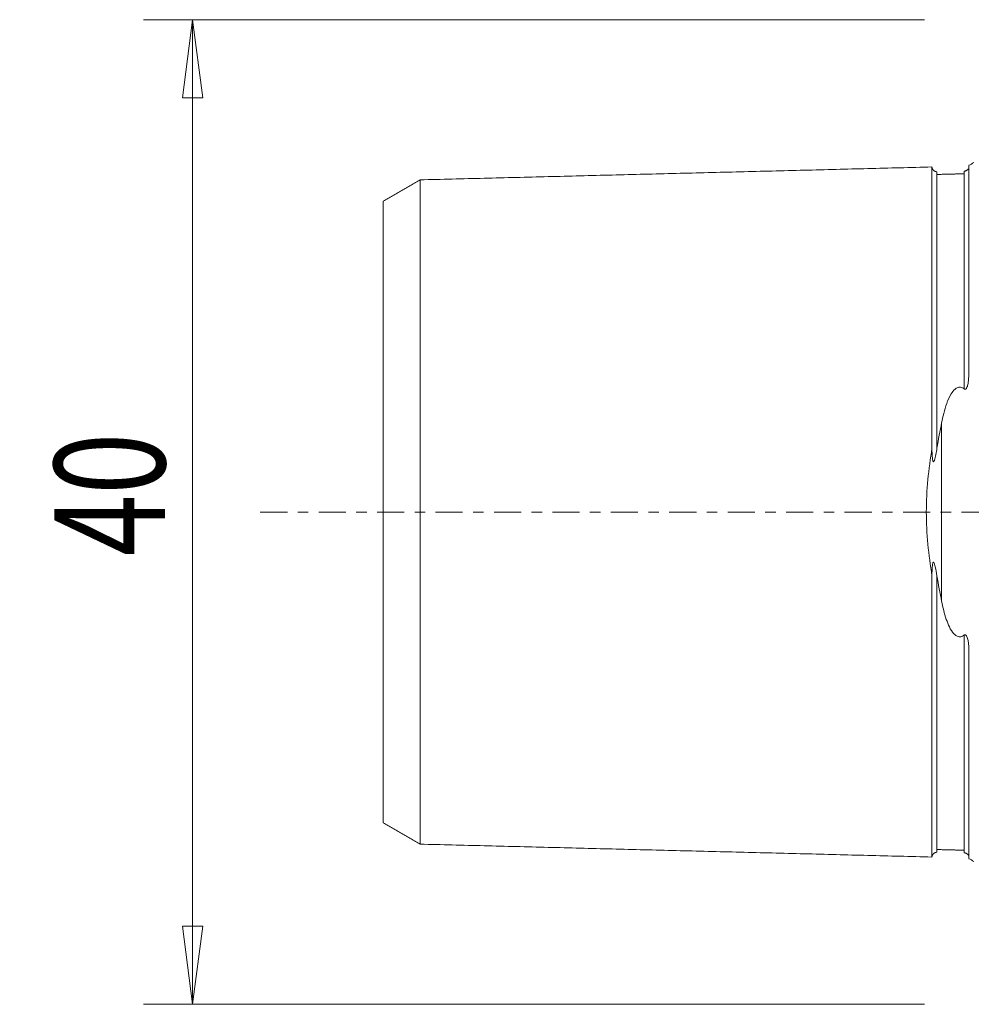
# Model space of a CAD drawing. Units: millimetres. Extents: x -39 to 169, y -56 to 33.
# Drawn here: x -39 to 0, y -20 to 20 of the extents above; entities that cross this region are included whole.
import ezdxf

# ---------------------------------------------------------------- set-up
doc = ezdxf.new("R2010")
doc.units = ezdxf.units.MM
doc.linetypes.add('CENTER', pattern=[47.5, 22, -8.5, 8.5, -8.5])
doc.layers.get('0').update_dxf_attribs({"linetype": 'CONTINUOUS'})
for name, color, linetype in [('SK1', 4, 'CONTINUOUS'), ('SK2', 7, 'CONTINUOUS'), ('SK4', 2, 'CENTER')]:
    doc.layers.add(name, color=color, linetype=linetype)
doc.styles.add('iso_b_vert', font='simplex.shx')
doc.dimstyles.get("Standard").update_dxf_attribs({"dimtxt": 0.18, "dimasz": 0.18, "dimexe": 0.18, "dimexo": 0.0625, "dimgap": 0.09, "dimtad": 1, "dimzin": 0, "dimdsep": 52, "dimtxsty": 'Standard', "dimcen": 0.09, "dimadec": 0, "dimazin": 0, "dimtfac": 1, "dimtdec": 4, "dimtofl": 0, "dimtmove": 0, "dimatfit": 3, "dimfxl": 1, "dimtolj": 1, "dimtzin": 0, "dimarcsym": 0})

# ---------------------------------------------------------------- blocks, each defined once
blk = doc.blocks.new('DimnDraft3D3')
at = {"layer": 'SK2', "lineweight": 13}
for p, q in [((-2, 20), (-33.75, 20)), ((-31.75, 20), (-32.167997, 16.824998)), ((-31.75, -20), (-31.75, 20)), ((-31.75, 20), (-31.332003, 16.825002)), ((-31.332003, 16.825002), (-32.167997, 16.824998)), ((-32.167997, -16.825002), (-31.332003, -16.824998)), ((-31.75, -20), (-32.167997, -16.825002)), ((-31.75, -20), (-31.332003, -16.824998)), ((-2, -20), (-33.75, -20))]:
    blk.add_line(p, q, dxfattribs=at)
at = {"layer": 'SK2', "lineweight": 18, "insert": (-32.875, -1.8), "char_height": 4.5, "attachment_point": 7, "rotation": 90, "line_spacing_factor": 1.084337, "style": 'iso_b_vert'}
blk.add_mtext('\\W0.7361;40', dxfattribs=at)
blk = doc.blocks.new('_CLOSED')
at = {"lineweight": -2}
for p, q in [((-1, 0.166667), (0, 0)), ((-1, 0.166667), (-1, -0.166667)), ((0, 0), (-1, -0.166667)), ((0, 0), (-1, 0))]:
    blk.add_line(p, q, dxfattribs=at)

msp = doc.modelspace()

# ---------------------------------------------------------------- linework, layer by layer
at = {"layer": 'SK1', "lineweight": 18}
for p, q in [((-0.2, 14.083), (-0.2, 5.703)), ((-1.307, 3.628), (-1.307, -3.628)), ((-0.2, -5.703), (-0.2, -14.083))]:
    msp.add_line(p, q, dxfattribs=at)
at = {"layer": 'SK1', "lineweight": 18, "extrusion": (0, 0, -1)}
for centre, start, end in [((0.6, 15), 233.1301, 246.4218), ((0.6, -15), 113.5782, 126.8699)]:
    msp.add_arc(centre, 1, start, end, dxfattribs=at)
at = {"layer": 'SK1', "lineweight": 18}
for points, degree in [([(-1.7, 14.016), (-12.1, 13.755), (-22.5, 13.493)], 2), ([(-0.395, 13.74), (-0.945, 13.727), (-1.495, 13.713)], 2), ([(-22.5, 13.497), (-23.25, 13.064), (-24, 12.631)], 2), ([(-1.495, 2.595), (-1.437, 2.947), (-1.373, 3.291), (-1.307, 3.628)], 3), ([(-1.307, -3.628), (-1.373, -3.291), (-1.437, -2.947), (-1.495, -2.595)], 3), ([(-24, -12.631), (-23.25, -13.064), (-22.5, -13.497)], 2), ([(-22.5, -13.493), (-12.1, -13.755), (-1.7, -14.016)], 2), ([(-1.495, -13.713), (-0.945, -13.727), (-0.395, -13.74)], 2)]:
    msp.add_open_spline(points, degree=degree, dxfattribs=at)
for points, knots in [([(-1.495, 13.825), (-1.521, 13.825), (-1.559, 13.831), (-1.606, 13.854), (-1.639, 13.879), (-1.666, 13.91), (-1.691, 13.957), (-1.699, 13.994), (-1.7, 14.02)], [0, 0, 0, 0, 0.239458, 0.368362, 0.500001, 0.63164, 0.760544, 1, 1, 1, 1]), ([(-1.7, 2.584), (-1.7, 2.621), (-1.7, 2.713), (-1.7, 2.857), (-1.7, 3.018), (-1.7, 3.178), (-1.7, 3.336), (-1.7, 3.494), (-1.7, 3.65), (-1.7, 3.806), (-1.7, 3.96), (-1.7, 4.114), (-1.7, 4.266), (-1.7, 4.418), (-1.7, 4.568), (-1.7, 4.717), (-1.7, 4.865), (-1.7, 5.012), (-1.7, 5.158), (-1.7, 5.303), (-1.7, 5.447), (-1.7, 5.59), (-1.7, 5.779), (-1.7, 6.013), (-1.7, 6.289), (-1.7, 6.56), (-1.7, 6.783), (-1.7, 6.959), (-1.7, 7.09), (-1.7, 7.22), (-1.7, 7.392), (-1.7, 7.604), (-1.7, 7.812), (-1.7, 7.977), (-1.7, 8.099), (-1.7, 8.22), (-1.7, 8.34), (-1.7, 8.459), (-1.7, 8.617), (-1.7, 8.772), (-1.7, 8.924), (-1.7, 9.076), (-1.7, 9.262), (-1.7, 9.445), (-1.7, 9.588), (-1.7, 9.731), (-1.7, 9.871), (-1.7, 9.991), (-1.7, 10.06), (-1.7, 10.128), (-1.7, 10.212), (-1.7, 10.345), (-1.7, 10.476), (-1.7, 10.605), (-1.7, 10.7), (-1.7, 10.794), (-1.7, 10.887), (-1.7, 10.979), (-1.7, 11.069), (-1.7, 11.159), (-1.7, 11.247), (-1.7, 11.334), (-1.7, 11.448), (-1.7, 11.56), (-1.7, 11.67), (-1.7, 11.751), (-1.7, 11.817), (-1.7, 11.869), (-1.7, 11.922), (-1.7, 11.986), (-1.7, 12.062), (-1.7, 12.136), (-1.7, 12.21), (-1.7, 12.282), (-1.7, 12.376), (-1.7, 12.491), (-1.7, 12.602), (-1.7, 12.687), (-1.7, 12.771), (-1.7, 12.853), (-1.7, 12.931), (-1.7, 12.989), (-1.7, 13.045), (-1.7, 13.099), (-1.7, 13.153), (-1.7, 13.205), (-1.7, 13.255), (-1.7, 13.32), (-1.7, 13.383), (-1.7, 13.442), (-1.7, 13.485), (-1.7, 13.527), (-1.7, 13.567), (-1.7, 13.605), (-1.7, 13.655), (-1.7, 13.701), (-1.7, 13.743), (-1.7, 13.774), (-1.7, 13.803), (-1.7, 13.839), (-1.7, 13.872), (-1.7, 13.901), (-1.7, 13.921), (-1.7, 13.94), (-1.7, 13.956), (-1.7, 13.971), (-1.7, 13.984), (-1.7, 13.995), (-1.7, 14.004), (-1.7, 14.011), (-1.7, 14.016), (-1.7, 14.019), (-1.7, 14.02), (-1.7, 14.019), (-1.7, 14.017), (-1.7, 14.016)], [0, 0, 0, 0, 0.005356, 0.013127, 0.020899, 0.028671, 0.036442, 0.044214, 0.051986, 0.059757, 0.067529, 0.075301, 0.083072, 0.090844, 0.098616, 0.106387, 0.114159, 0.12193, 0.129702, 0.137474, 0.145245, 0.153017, 0.160789, 0.176332, 0.191875, 0.207419, 0.222962, 0.230734, 0.238505, 0.246277, 0.254049, 0.269592, 0.285135, 0.292907, 0.300679, 0.30845, 0.316222, 0.323994, 0.331765, 0.347309, 0.35508, 0.362852, 0.378395, 0.393939, 0.40171, 0.409482, 0.425025, 0.432797, 0.436683, 0.440569, 0.44834, 0.456112, 0.471655, 0.479427, 0.487198, 0.49497, 0.502742, 0.510513, 0.518285, 0.526057, 0.533828, 0.5416, 0.549372, 0.564915, 0.572687, 0.580458, 0.58823, 0.592116, 0.596002, 0.603773, 0.611545, 0.619317, 0.627088, 0.63486, 0.642632, 0.658175, 0.673718, 0.68149, 0.689262, 0.704805, 0.712577, 0.720348, 0.72812, 0.735892, 0.743663, 0.751435, 0.759207, 0.766978, 0.782522, 0.790293, 0.798065, 0.805837, 0.813608, 0.82138, 0.829152, 0.844695, 0.852467, 0.860238, 0.86801, 0.875781, 0.891325, 0.899096, 0.906868, 0.91464, 0.922411, 0.930183, 0.937955, 0.945726, 0.953498, 0.96127, 0.969041, 0.976813, 0.984585, 0.992356, 1, 1, 1, 1]), ([(-1.495, 2.595), (-1.495, 2.606), (-1.495, 2.671), (-1.495, 2.789), (-1.495, 2.947), (-1.495, 3.103), (-1.495, 3.259), (-1.495, 3.414), (-1.495, 3.568), (-1.495, 3.721), (-1.495, 3.873), (-1.495, 4.024), (-1.495, 4.175), (-1.495, 4.324), (-1.495, 4.472), (-1.495, 4.619), (-1.495, 4.765), (-1.495, 4.91), (-1.495, 5.054), (-1.495, 5.197), (-1.495, 5.339), (-1.495, 5.48), (-1.495, 5.667), (-1.495, 5.898), (-1.495, 6.171), (-1.495, 6.439), (-1.495, 6.659), (-1.495, 6.834), (-1.495, 6.963), (-1.495, 7.092), (-1.495, 7.262), (-1.495, 7.471), (-1.495, 7.677), (-1.495, 7.84), (-1.495, 7.961), (-1.495, 8.081), (-1.495, 8.2), (-1.495, 8.318), (-1.495, 8.474), (-1.495, 8.627), (-1.495, 8.778), (-1.495, 8.928), (-1.495, 9.113), (-1.495, 9.294), (-1.495, 9.436), (-1.495, 9.577), (-1.495, 9.716), (-1.495, 9.835), (-1.495, 9.903), (-1.495, 9.97), (-1.495, 10.054), (-1.495, 10.186), (-1.495, 10.315), (-1.495, 10.443), (-1.495, 10.537), (-1.495, 10.63), (-1.495, 10.722), (-1.495, 10.813), (-1.495, 10.903), (-1.495, 10.992), (-1.495, 11.079), (-1.495, 11.165), (-1.495, 11.279), (-1.495, 11.389), (-1.495, 11.498), (-1.495, 11.578), (-1.495, 11.644), (-1.495, 11.696), (-1.495, 11.748), (-1.495, 11.811), (-1.495, 11.887), (-1.495, 11.961), (-1.495, 12.033), (-1.495, 12.105), (-1.495, 12.198), (-1.495, 12.312), (-1.495, 12.421), (-1.495, 12.506), (-1.495, 12.589), (-1.495, 12.67), (-1.495, 12.748), (-1.495, 12.805), (-1.495, 12.86), (-1.495, 12.914), (-1.495, 12.967), (-1.495, 13.018), (-1.495, 13.068), (-1.495, 13.133), (-1.495, 13.195), (-1.495, 13.254), (-1.495, 13.296), (-1.495, 13.337), (-1.495, 13.377), (-1.495, 13.415), (-1.495, 13.464), (-1.495, 13.509), (-1.495, 13.552), (-1.495, 13.582), (-1.495, 13.61), (-1.495, 13.646), (-1.495, 13.679), (-1.495, 13.708), (-1.495, 13.728), (-1.495, 13.746), (-1.495, 13.762), (-1.495, 13.777), (-1.495, 13.79), (-1.495, 13.801), (-1.495, 13.809), (-1.495, 13.816), (-1.495, 13.822), (-1.495, 13.825), (-1.495, 13.825), (-1.495, 13.825), (-1.495, 13.825)], [0, 0, 0, 0, 0.001765, 0.009687, 0.017609, 0.02553, 0.033452, 0.041374, 0.049295, 0.057217, 0.065138, 0.07306, 0.080982, 0.088903, 0.096825, 0.104747, 0.112668, 0.12059, 0.128511, 0.136433, 0.144355, 0.152276, 0.160198, 0.176041, 0.191884, 0.207728, 0.223571, 0.231492, 0.239414, 0.247336, 0.255257, 0.271101, 0.286944, 0.294865, 0.302787, 0.310709, 0.31863, 0.326552, 0.334474, 0.350317, 0.358238, 0.36616, 0.382003, 0.397847, 0.405768, 0.41369, 0.429533, 0.437455, 0.441415, 0.445376, 0.453298, 0.46122, 0.477063, 0.484984, 0.492906, 0.500828, 0.508749, 0.516671, 0.524593, 0.532514, 0.540436, 0.548357, 0.556279, 0.572122, 0.580044, 0.587966, 0.595887, 0.599848, 0.603809, 0.61173, 0.619652, 0.627574, 0.635495, 0.643417, 0.651338, 0.667182, 0.683025, 0.690947, 0.698868, 0.714711, 0.722633, 0.730555, 0.738476, 0.746398, 0.75432, 0.762241, 0.770163, 0.778084, 0.793928, 0.801849, 0.809771, 0.817693, 0.825614, 0.833536, 0.841457, 0.857301, 0.865222, 0.873144, 0.881066, 0.888987, 0.90483, 0.912752, 0.920674, 0.928595, 0.936517, 0.944439, 0.95236, 0.960282, 0.968203, 0.976125, 0.984047, 0.991968, 0.99989, 1, 1, 1, 1]), ([(-0.395, 13.845), (-0.39, 13.845), (-0.384, 13.845), (-0.371, 13.847), (-0.363, 13.848), (-0.351, 13.851), (-0.346, 13.853), (-0.336, 13.856), (-0.331, 13.857), (-0.32, 13.862), (-0.313, 13.864), (-0.297, 13.872), (-0.288, 13.877), (-0.256, 13.899), (-0.244, 13.912), (-0.229, 13.93), (-0.225, 13.936), (-0.222, 13.941)], [0, 0, 0, 0, 0.054279, 0.054279, 0.109669, 0.109669, 0.14758, 0.14758, 0.185286, 0.185286, 0.247116, 0.247116, 0.369424, 0.369424, 0.802519, 0.802519, 1, 1, 1, 1]), ([(-0.395, 5.001), (-0.395, 5.024), (-0.395, 5.094), (-0.395, 5.212), (-0.395, 5.355), (-0.395, 5.496), (-0.395, 5.683), (-0.395, 5.914), (-0.395, 6.187), (-0.395, 6.456), (-0.395, 6.677), (-0.395, 6.851), (-0.395, 6.981), (-0.395, 7.11), (-0.395, 7.28), (-0.395, 7.49), (-0.395, 7.697), (-0.395, 7.86), (-0.395, 7.981), (-0.395, 8.101), (-0.395, 8.22), (-0.395, 8.338), (-0.395, 8.494), (-0.395, 8.648), (-0.395, 8.799), (-0.395, 8.949), (-0.395, 9.134), (-0.395, 9.315), (-0.395, 9.458), (-0.395, 9.599), (-0.395, 9.738), (-0.395, 9.857), (-0.395, 9.925), (-0.395, 9.993), (-0.395, 10.076), (-0.395, 10.208), (-0.395, 10.338), (-0.395, 10.466), (-0.395, 10.56), (-0.395, 10.654), (-0.395, 10.746), (-0.395, 10.837), (-0.395, 10.927), (-0.395, 11.015), (-0.395, 11.103), (-0.395, 11.189), (-0.395, 11.303), (-0.395, 11.414), (-0.395, 11.522), (-0.395, 11.603), (-0.395, 11.668), (-0.395, 11.721), (-0.395, 11.772), (-0.395, 11.836), (-0.395, 11.911), (-0.395, 11.985), (-0.395, 12.058), (-0.395, 12.13), (-0.395, 12.224), (-0.395, 12.337), (-0.395, 12.447), (-0.395, 12.532), (-0.395, 12.615), (-0.395, 12.696), (-0.395, 12.774), (-0.395, 12.831), (-0.395, 12.886), (-0.395, 12.941), (-0.395, 12.993), (-0.395, 13.045), (-0.395, 13.095), (-0.395, 13.16), (-0.395, 13.221), (-0.395, 13.28), (-0.395, 13.323), (-0.395, 13.364), (-0.395, 13.404), (-0.395, 13.442), (-0.395, 13.491), (-0.395, 13.537), (-0.395, 13.579), (-0.395, 13.609), (-0.395, 13.638), (-0.395, 13.674), (-0.395, 13.706), (-0.395, 13.735), (-0.395, 13.755), (-0.395, 13.773), (-0.395, 13.79), (-0.395, 13.804), (-0.395, 13.817), (-0.395, 13.828), (-0.395, 13.837), (-0.395, 13.842), (-0.395, 13.844), (-0.395, 13.845)], [0, 0, 0, 0, 0.004378, 0.013671, 0.022964, 0.032257, 0.04155, 0.060136, 0.078722, 0.097307, 0.115893, 0.125186, 0.134479, 0.143772, 0.153065, 0.171651, 0.190236, 0.199529, 0.208822, 0.218115, 0.227408, 0.236701, 0.245994, 0.26458, 0.273873, 0.283166, 0.301751, 0.320337, 0.32963, 0.338923, 0.357509, 0.366802, 0.371448, 0.376095, 0.385387, 0.39468, 0.413266, 0.422559, 0.431852, 0.441145, 0.450438, 0.459731, 0.469024, 0.478317, 0.487609, 0.496902, 0.506195, 0.524781, 0.534074, 0.543367, 0.55266, 0.557306, 0.561953, 0.571246, 0.580539, 0.589831, 0.599124, 0.608417, 0.61771, 0.636296, 0.654882, 0.664175, 0.673468, 0.692053, 0.701346, 0.710639, 0.719932, 0.729225, 0.738518, 0.747811, 0.757104, 0.766397, 0.784982, 0.794275, 0.803568, 0.812861, 0.822154, 0.831447, 0.84074, 0.859326, 0.868619, 0.877912, 0.887204, 0.896497, 0.915083, 0.924376, 0.933669, 0.942962, 0.952255, 0.961548, 0.970841, 0.980133, 0.989426, 0.998719, 1, 1, 1, 1]), ([(-22.5, -13.496), (-22.5, -13.496), (-22.5, -13.497), (-22.5, -13.498), (-22.5, -13.497), (-22.5, -13.494), (-22.5, -13.489), (-22.5, -13.482), (-22.5, -13.473), (-22.5, -13.463), (-22.5, -13.45), (-22.5, -13.431), (-22.5, -13.403), (-22.5, -13.362), (-22.5, -13.322), (-22.5, -13.287), (-22.5, -13.259), (-22.5, -13.23), (-22.5, -13.188), (-22.5, -13.143), (-22.5, -13.095), (-22.5, -13.058), (-22.5, -13.019), (-22.5, -12.979), (-22.5, -12.937), (-22.5, -12.879), (-22.5, -12.818), (-22.5, -12.755), (-22.5, -12.706), (-22.5, -12.655), (-22.5, -12.603), (-22.5, -12.55), (-22.5, -12.495), (-22.5, -12.439), (-22.5, -12.363), (-22.5, -12.284), (-22.5, -12.202), (-22.5, -12.118), (-22.5, -12.011), (-22.5, -11.899), (-22.5, -11.807), (-22.5, -11.736), (-22.5, -11.665), (-22.5, -11.592), (-22.5, -11.518), (-22.5, -11.455), (-22.5, -11.404), (-22.5, -11.353), (-22.5, -11.288), (-22.5, -11.21), (-22.5, -11.103), (-22.5, -10.994), (-22.5, -10.882), (-22.5, -10.797), (-22.5, -10.711), (-22.5, -10.624), (-22.5, -10.536), (-22.5, -10.446), (-22.5, -10.355), (-22.5, -10.264), (-22.5, -10.171), (-22.5, -10.045), (-22.5, -9.918), (-22.5, -9.788), (-22.5, -9.706), (-22.5, -9.639), (-22.5, -9.573), (-22.5, -9.455), (-22.5, -9.319), (-22.5, -9.18), (-22.5, -9.04), (-22.5, -8.862), (-22.5, -8.681), (-22.5, -8.533), (-22.5, -8.384), (-22.5, -8.234), (-22.5, -8.08), (-22.5, -7.965), (-22.5, -7.848), (-22.5, -7.73), (-22.5, -7.611), (-22.5, -7.451), (-22.5, -7.248), (-22.5, -7.043), (-22.5, -6.876), (-22.5, -6.75), (-22.5, -6.622), (-22.5, -6.451), (-22.5, -6.236), (-22.5, -5.972), (-22.5, -5.705), (-22.5, -5.479), (-22.5, -5.296), (-22.5, -5.158), (-22.5, -5.019), (-22.5, -4.879), (-22.5, -4.739), (-22.5, -4.597), (-22.5, -4.454), (-22.5, -4.31), (-22.5, -4.166), (-22.5, -4.02), (-22.5, -3.874), (-22.5, -3.727), (-22.5, -3.579), (-22.5, -3.43), (-22.5, -3.28), (-22.5, -3.13), (-22.5, -2.978), (-22.5, -2.826), (-22.5, -2.673), (-22.5, -2.52), (-22.5, -2.392), (-22.5, -2.288), (-22.5, -2.185), (-22.5, -2.082), (-22.5, -1.977), (-22.5, -1.899), (-22.5, -1.821), (-22.5, -1.743), (-22.5, -1.664), (-22.5, -1.586), (-22.5, -1.507), (-22.5, -1.401), (-22.5, -1.297), (-22.5, -1.191), (-22.5, -1.112), (-22.5, -1.033), (-22.5, -0.954), (-22.5, -0.874), (-22.5, -0.795), (-22.5, -0.716), (-22.5, -0.636), (-22.5, -0.557), (-22.5, -0.477), (-22.5, -0.398), (-22.5, -0.318), (-22.5, -0.239), (-22.5, -0.159), (-22.5, -0.08), (-22.5, 0), (-22.5, 0.08), (-22.5, 0.159), (-22.5, 0.239), (-22.5, 0.318), (-22.5, 0.398), (-22.5, 0.477), (-22.5, 0.557), (-22.5, 0.636), (-22.5, 0.716), (-22.5, 0.795), (-22.5, 0.874), (-22.5, 0.954), (-22.5, 1.033), (-22.5, 1.112), (-22.5, 1.191), (-22.5, 1.297), (-22.5, 1.401), (-22.5, 1.507), (-22.5, 1.586), (-22.5, 1.664), (-22.5, 1.743), (-22.5, 1.821), (-22.5, 1.899), (-22.5, 1.977), (-22.5, 2.082), (-22.5, 2.185), (-22.5, 2.288), (-22.5, 2.392), (-22.5, 2.52), (-22.5, 2.673), (-22.5, 2.826), (-22.5, 2.978), (-22.5, 3.13), (-22.5, 3.28), (-22.5, 3.43), (-22.5, 3.579), (-22.5, 3.727), (-22.5, 3.874), (-22.5, 4.02), (-22.5, 4.166), (-22.5, 4.31), (-22.5, 4.454), (-22.5, 4.597), (-22.5, 4.739), (-22.5, 4.879), (-22.5, 5.019), (-22.5, 5.158), (-22.5, 5.296), (-22.5, 5.479), (-22.5, 5.705), (-22.5, 5.972), (-22.5, 6.236), (-22.5, 6.451), (-22.5, 6.622), (-22.5, 6.75), (-22.5, 6.876), (-22.5, 7.043), (-22.5, 7.248), (-22.5, 7.451), (-22.5, 7.611), (-22.5, 7.73), (-22.5, 7.848), (-22.5, 7.965), (-22.5, 8.08), (-22.5, 8.234), (-22.5, 8.384), (-22.5, 8.533), (-22.5, 8.681), (-22.5, 8.862), (-22.5, 9.04), (-22.5, 9.18), (-22.5, 9.319), (-22.5, 9.455), (-22.5, 9.573), (-22.5, 9.639), (-22.5, 9.706), (-22.5, 9.788), (-22.5, 9.918), (-22.5, 10.045), (-22.5, 10.171), (-22.5, 10.264), (-22.5, 10.355), (-22.5, 10.446), (-22.5, 10.536), (-22.5, 10.624), (-22.5, 10.711), (-22.5, 10.797), (-22.5, 10.882), (-22.5, 10.994), (-22.5, 11.103), (-22.5, 11.21), (-22.5, 11.288), (-22.5, 11.353), (-22.5, 11.404), (-22.5, 11.455), (-22.5, 11.518), (-22.5, 11.592), (-22.5, 11.665), (-22.5, 11.736), (-22.5, 11.807), (-22.5, 11.899), (-22.5, 12.011), (-22.5, 12.118), (-22.5, 12.202), (-22.5, 12.284), (-22.5, 12.363), (-22.5, 12.439), (-22.5, 12.495), (-22.5, 12.55), (-22.5, 12.603), (-22.5, 12.655), (-22.5, 12.706), (-22.5, 12.755), (-22.5, 12.818), (-22.5, 12.879), (-22.5, 12.937), (-22.5, 12.979), (-22.5, 13.019), (-22.5, 13.058), (-22.5, 13.095), (-22.5, 13.143), (-22.5, 13.188), (-22.5, 13.23), (-22.5, 13.259), (-22.5, 13.287), (-22.5, 13.322), (-22.5, 13.354), (-22.5, 13.383), (-22.5, 13.402), (-22.5, 13.42), (-22.5, 13.436), (-22.5, 13.45), (-22.5, 13.463), (-22.5, 13.473), (-22.5, 13.482), (-22.5, 13.489), (-22.5, 13.494), (-22.5, 13.497), (-22.5, 13.498), (-22.5, 13.497), (-22.5, 13.496), (-22.5, 13.496)], [0, 0, 0, 0, 0.001153, 0.004641, 0.00813, 0.011618, 0.015107, 0.018595, 0.022084, 0.025572, 0.029061, 0.032549, 0.039526, 0.046503, 0.05348, 0.056968, 0.060457, 0.063945, 0.067433, 0.07441, 0.077899, 0.081387, 0.084876, 0.088364, 0.091853, 0.095341, 0.102318, 0.105806, 0.109295, 0.112783, 0.116272, 0.11976, 0.123249, 0.126737, 0.130225, 0.137202, 0.140691, 0.144179, 0.151156, 0.158133, 0.161621, 0.16511, 0.168598, 0.172087, 0.175575, 0.179064, 0.180808, 0.182552, 0.186041, 0.189529, 0.193017, 0.199994, 0.203483, 0.206971, 0.21046, 0.213948, 0.217437, 0.220925, 0.224413, 0.227902, 0.23139, 0.234879, 0.241856, 0.245344, 0.248833, 0.250577, 0.252321, 0.255809, 0.262786, 0.266275, 0.269763, 0.27674, 0.283717, 0.287205, 0.290694, 0.297671, 0.301159, 0.304648, 0.308136, 0.311625, 0.315113, 0.318601, 0.325578, 0.332555, 0.336044, 0.339532, 0.343021, 0.346509, 0.353486, 0.360463, 0.36744, 0.374417, 0.377905, 0.381393, 0.384882, 0.38837, 0.391859, 0.395347, 0.398836, 0.402324, 0.405813, 0.409301, 0.412789, 0.416278, 0.419766, 0.423255, 0.426743, 0.430232, 0.43372, 0.437209, 0.440697, 0.444185, 0.447674, 0.449418, 0.451162, 0.454651, 0.456395, 0.458139, 0.459883, 0.461628, 0.463372, 0.465116, 0.46686, 0.468604, 0.472093, 0.473837, 0.475581, 0.477326, 0.47907, 0.480814, 0.482558, 0.484302, 0.486047, 0.487791, 0.489535, 0.491279, 0.493024, 0.494768, 0.496512, 0.498256, 0.5, 0.501745, 0.503489, 0.505233, 0.506977, 0.508722, 0.510466, 0.51221, 0.513954, 0.515698, 0.517443, 0.519187, 0.520931, 0.522675, 0.52442, 0.526164, 0.527908, 0.531396, 0.533141, 0.534885, 0.536629, 0.538373, 0.540118, 0.541862, 0.543606, 0.54535, 0.548839, 0.550583, 0.552327, 0.555816, 0.559304, 0.562792, 0.566281, 0.569769, 0.573258, 0.576746, 0.580235, 0.583723, 0.587212, 0.5907, 0.594188, 0.597677, 0.601165, 0.604654, 0.608142, 0.611631, 0.615119, 0.618608, 0.622096, 0.625584, 0.632561, 0.639538, 0.646515, 0.653492, 0.65698, 0.660469, 0.663957, 0.667446, 0.674423, 0.6814, 0.684888, 0.688376, 0.691865, 0.695353, 0.698842, 0.70233, 0.709307, 0.712796, 0.716284, 0.723261, 0.730238, 0.733726, 0.737215, 0.744192, 0.74768, 0.749424, 0.751168, 0.754657, 0.758145, 0.765122, 0.768611, 0.772099, 0.775588, 0.779076, 0.782564, 0.786053, 0.789541, 0.79303, 0.796518, 0.800007, 0.806984, 0.810472, 0.81396, 0.817449, 0.819193, 0.820937, 0.824426, 0.827914, 0.831403, 0.834891, 0.83838, 0.841868, 0.848845, 0.855822, 0.85931, 0.862799, 0.869776, 0.873264, 0.876752, 0.880241, 0.883729, 0.887218, 0.890706, 0.894195, 0.897683, 0.90466, 0.908148, 0.911637, 0.915125, 0.918614, 0.922102, 0.925591, 0.932568, 0.936056, 0.939544, 0.943033, 0.946521, 0.953498, 0.956987, 0.960475, 0.963964, 0.967452, 0.97094, 0.974429, 0.977917, 0.981406, 0.984894, 0.988383, 0.991871, 0.99536, 0.998848, 1, 1, 1, 1]), ([(-24, -12.63), (-24, -12.63), (-24, -12.631), (-24, -12.632), (-24, -12.631), (-24, -12.628), (-24, -12.624), (-24, -12.617), (-24, -12.609), (-24, -12.599), (-24, -12.587), (-24, -12.569), (-24, -12.542), (-24, -12.504), (-24, -12.466), (-24, -12.433), (-24, -12.406), (-24, -12.378), (-24, -12.338), (-24, -12.296), (-24, -12.251), (-24, -12.215), (-24, -12.178), (-24, -12.139), (-24, -12.099), (-24, -12.044), (-24, -11.987), (-24, -11.926), (-24, -11.879), (-24, -11.831), (-24, -11.781), (-24, -11.73), (-24, -11.678), (-24, -11.624), (-24, -11.551), (-24, -11.476), (-24, -11.397), (-24, -11.317), (-24, -11.214), (-24, -11.107), (-24, -11.019), (-24, -10.952), (-24, -10.883), (-24, -10.813), (-24, -10.742), (-24, -10.683), (-24, -10.634), (-24, -10.584), (-24, -10.523), (-24, -10.447), (-24, -10.344), (-24, -10.24), (-24, -10.133), (-24, -10.052), (-24, -9.969), (-24, -9.886), (-24, -9.801), (-24, -9.716), (-24, -9.629), (-24, -9.541), (-24, -9.452), (-24, -9.331), (-24, -9.21), (-24, -9.085), (-24, -9.007), (-24, -8.943), (-24, -8.879), (-24, -8.766), (-24, -8.637), (-24, -8.503), (-24, -8.369), (-24, -8.199), (-24, -8.026), (-24, -7.885), (-24, -7.742), (-24, -7.599), (-24, -7.453), (-24, -7.342), (-24, -7.231), (-24, -7.118), (-24, -7.005), (-24, -6.852), (-24, -6.66), (-24, -6.464), (-24, -6.305), (-24, -6.185), (-24, -6.064), (-24, -5.901), (-24, -5.697), (-24, -5.448), (-24, -5.195), (-24, -4.983), (-24, -4.81), (-24, -4.68), (-24, -4.549), (-24, -4.417), (-24, -4.285), (-24, -4.152), (-24, -4.018), (-24, -3.884), (-24, -3.749), (-24, -3.613), (-24, -3.477), (-24, -3.34), (-24, -3.203), (-24, -3.065), (-24, -2.926), (-24, -2.787), (-24, -2.648), (-24, -2.508), (-24, -2.369), (-24, -2.228), (-24, -2.112), (-24, -2.018), (-24, -1.923), (-24, -1.831), (-24, -1.737), (-24, -1.666), (-24, -1.596), (-24, -1.526), (-24, -1.456), (-24, -1.386), (-24, -1.316), (-24, -1.221), (-24, -1.13), (-24, -1.036), (-24, -0.966), (-24, -0.897), (-24, -0.827), (-24, -0.758), (-24, -0.688), (-24, -0.619), (-24, -0.55), (-24, -0.481), (-24, -0.412), (-24, -0.343), (-24, -0.275), (-24, -0.206), (-24, -0.137), (-24, -0.069), (-24, 0), (-24, 0.069), (-24, 0.137), (-24, 0.206), (-24, 0.275), (-24, 0.343), (-24, 0.412), (-24, 0.481), (-24, 0.55), (-24, 0.619), (-24, 0.688), (-24, 0.758), (-24, 0.827), (-24, 0.897), (-24, 0.966), (-24, 1.036), (-24, 1.13), (-24, 1.221), (-24, 1.316), (-24, 1.386), (-24, 1.456), (-24, 1.526), (-24, 1.596), (-24, 1.666), (-24, 1.737), (-24, 1.831), (-24, 1.923), (-24, 2.018), (-24, 2.112), (-24, 2.228), (-24, 2.369), (-24, 2.508), (-24, 2.648), (-24, 2.787), (-24, 2.926), (-24, 3.065), (-24, 3.203), (-24, 3.34), (-24, 3.477), (-24, 3.613), (-24, 3.749), (-24, 3.884), (-24, 4.018), (-24, 4.152), (-24, 4.285), (-24, 4.417), (-24, 4.549), (-24, 4.68), (-24, 4.81), (-24, 4.983), (-24, 5.195), (-24, 5.448), (-24, 5.697), (-24, 5.901), (-24, 6.064), (-24, 6.185), (-24, 6.305), (-24, 6.464), (-24, 6.66), (-24, 6.852), (-24, 7.005), (-24, 7.118), (-24, 7.231), (-24, 7.342), (-24, 7.453), (-24, 7.599), (-24, 7.742), (-24, 7.885), (-24, 8.026), (-24, 8.199), (-24, 8.369), (-24, 8.503), (-24, 8.637), (-24, 8.766), (-24, 8.879), (-24, 8.943), (-24, 9.007), (-24, 9.085), (-24, 9.21), (-24, 9.331), (-24, 9.452), (-24, 9.541), (-24, 9.629), (-24, 9.716), (-24, 9.801), (-24, 9.886), (-24, 9.969), (-24, 10.052), (-24, 10.133), (-24, 10.24), (-24, 10.344), (-24, 10.447), (-24, 10.523), (-24, 10.584), (-24, 10.634), (-24, 10.683), (-24, 10.742), (-24, 10.813), (-24, 10.883), (-24, 10.952), (-24, 11.019), (-24, 11.107), (-24, 11.214), (-24, 11.317), (-24, 11.397), (-24, 11.476), (-24, 11.551), (-24, 11.624), (-24, 11.678), (-24, 11.73), (-24, 11.781), (-24, 11.831), (-24, 11.879), (-24, 11.926), (-24, 11.987), (-24, 12.044), (-24, 12.099), (-24, 12.139), (-24, 12.178), (-24, 12.215), (-24, 12.251), (-24, 12.296), (-24, 12.338), (-24, 12.378), (-24, 12.406), (-24, 12.433), (-24, 12.466), (-24, 12.496), (-24, 12.523), (-24, 12.542), (-24, 12.558), (-24, 12.574), (-24, 12.587), (-24, 12.599), (-24, 12.609), (-24, 12.617), (-24, 12.624), (-24, 12.628), (-24, 12.631), (-24, 12.632), (-24, 12.631), (-24, 12.63), (-24, 12.63)], [0, 0, 0, 0, 0.000577, 0.00407, 0.007562, 0.011054, 0.014547, 0.018039, 0.021532, 0.025024, 0.028517, 0.032009, 0.038994, 0.045979, 0.052964, 0.056456, 0.059949, 0.063441, 0.066934, 0.073919, 0.077411, 0.080904, 0.084396, 0.087889, 0.091381, 0.094874, 0.101859, 0.105351, 0.108843, 0.112336, 0.115828, 0.119321, 0.122813, 0.126306, 0.129798, 0.136783, 0.140276, 0.143768, 0.150753, 0.157738, 0.16123, 0.164723, 0.168215, 0.171708, 0.1752, 0.178693, 0.180439, 0.182185, 0.185678, 0.18917, 0.192663, 0.199648, 0.20314, 0.206632, 0.210125, 0.213617, 0.21711, 0.220602, 0.224095, 0.227587, 0.23108, 0.234572, 0.241557, 0.24505, 0.248542, 0.250288, 0.252035, 0.255527, 0.262512, 0.266004, 0.269497, 0.276482, 0.283467, 0.286959, 0.290452, 0.297437, 0.300929, 0.304422, 0.307914, 0.311406, 0.314899, 0.318391, 0.325376, 0.332361, 0.335854, 0.339346, 0.342839, 0.346331, 0.353316, 0.360301, 0.367286, 0.374271, 0.377763, 0.381256, 0.384748, 0.388241, 0.391733, 0.395226, 0.398718, 0.402211, 0.405703, 0.409195, 0.412688, 0.41618, 0.419673, 0.423165, 0.426658, 0.43015, 0.433643, 0.437135, 0.440628, 0.44412, 0.447613, 0.449359, 0.451105, 0.454598, 0.456344, 0.45809, 0.459836, 0.461582, 0.463329, 0.465075, 0.466821, 0.468567, 0.47206, 0.473806, 0.475552, 0.477299, 0.479045, 0.480791, 0.482537, 0.484283, 0.48603, 0.487776, 0.489522, 0.491268, 0.493015, 0.494761, 0.496507, 0.498253, 0.5, 0.501746, 0.503492, 0.505238, 0.506985, 0.508731, 0.510477, 0.512223, 0.513969, 0.515716, 0.517462, 0.519208, 0.520954, 0.522701, 0.524447, 0.526193, 0.527939, 0.531432, 0.533178, 0.534924, 0.53667, 0.538417, 0.540163, 0.541909, 0.543655, 0.545402, 0.548894, 0.55064, 0.552387, 0.555879, 0.559371, 0.562864, 0.566356, 0.569849, 0.573341, 0.576834, 0.580326, 0.583819, 0.587311, 0.590804, 0.594296, 0.597789, 0.601281, 0.604774, 0.608266, 0.611758, 0.615251, 0.618743, 0.622236, 0.625728, 0.632713, 0.639698, 0.646683, 0.653668, 0.657161, 0.660653, 0.664145, 0.667638, 0.674623, 0.681608, 0.6851, 0.688593, 0.692085, 0.695578, 0.69907, 0.702563, 0.709547, 0.71304, 0.716532, 0.723517, 0.730502, 0.733995, 0.737487, 0.744472, 0.747965, 0.749711, 0.751457, 0.75495, 0.758442, 0.765427, 0.768919, 0.772412, 0.775904, 0.779397, 0.782889, 0.786382, 0.789874, 0.793367, 0.796859, 0.800352, 0.807337, 0.810829, 0.814321, 0.817814, 0.81956, 0.821306, 0.824799, 0.828291, 0.831784, 0.835276, 0.838769, 0.842261, 0.849246, 0.856231, 0.859723, 0.863216, 0.870201, 0.873693, 0.877186, 0.880678, 0.884171, 0.887663, 0.891156, 0.894648, 0.898141, 0.905126, 0.908618, 0.91211, 0.915603, 0.919095, 0.922588, 0.92608, 0.933065, 0.936558, 0.94005, 0.943543, 0.947035, 0.95402, 0.957513, 0.961005, 0.964497, 0.96799, 0.971482, 0.974975, 0.978467, 0.98196, 0.985452, 0.988945, 0.992437, 0.99593, 0.999422, 1, 1, 1, 1]), ([(-0.2, 5.703), (-0.2, 5.581), (-0.204, 5.457), (-0.224, 5.281), (-0.231, 5.23), (-0.253, 5.128), (-0.266, 5.075), (-0.299, 5.022), (-0.304, 5.015), (-0.315, 5.003), (-0.322, 4.997), (-0.333, 4.99), (-0.339, 4.987), (-0.349, 4.985), (-0.355, 4.984), (-0.366, 4.986), (-0.372, 4.987), (-0.384, 4.993), (-0.39, 4.997), (-0.395, 5.001)], [0, 0, 0, 0, 0.470758, 0.470758, 0.661826, 0.661826, 0.855689, 0.855689, 0.884461, 0.884461, 0.913607, 0.913607, 0.932763, 0.932763, 0.952039, 0.952039, 0.974619, 0.974619, 1, 1, 1, 1]), ([(-0.395, 5.001), (-0.416, 5.017), (-0.438, 5.033), (-0.487, 5.057), (-0.515, 5.066), (-0.565, 5.072), (-0.588, 5.072), (-0.631, 5.065), (-0.652, 5.058), (-0.704, 5.035), (-0.734, 5.015), (-0.826, 4.938), (-0.876, 4.869), (-1.069, 4.555), (-1.152, 4.279), (-1.255, 3.878), (-1.282, 3.753), (-1.307, 3.628)], [0, 0, 0, 0, 0.040815, 0.040815, 0.082324, 0.082324, 0.113722, 0.113722, 0.144934, 0.144934, 0.197664, 0.197664, 0.330405, 0.330405, 0.796191, 0.796191, 1, 1, 1, 1]), ([(-1.7, -2.584), (-1.832, -1.752), (-1.929, -0.884), (-1.928, 0.889), (-1.832, 1.752), (-1.7, 2.584)], [0, 0, 0, 0, 0.5, 0.5, 1, 1, 1, 1]), ([(-1.7, 2.584), (-1.699, 2.452), (-1.698, 2.319), (-1.679, 2.153), (-1.675, 2.119), (-1.665, 2.081), (-1.663, 2.075), (-1.658, 2.063), (-1.656, 2.057), (-1.651, 2.05), (-1.65, 2.048), (-1.646, 2.045), (-1.645, 2.044), (-1.641, 2.042), (-1.639, 2.042), (-1.636, 2.043), (-1.634, 2.044), (-1.628, 2.048), (-1.626, 2.051), (-1.614, 2.066), (-1.608, 2.082), (-1.575, 2.171), (-1.559, 2.252), (-1.525, 2.42), (-1.509, 2.507), (-1.495, 2.595)], [0, 0, 0, 0, 0.337353, 0.337353, 0.421572, 0.421572, 0.437871, 0.437871, 0.454361, 0.454361, 0.461024, 0.461024, 0.467803, 0.467803, 0.473791, 0.473791, 0.481264, 0.481264, 0.494804, 0.494804, 0.541069, 0.541069, 0.762218, 0.762218, 1, 1, 1, 1]), ([(-1.495, -2.595), (-1.515, -2.47), (-1.537, -2.346), (-1.574, -2.19), (-1.583, -2.157), (-1.598, -2.108), (-1.604, -2.092), (-1.613, -2.072), (-1.616, -2.066), (-1.622, -2.055), (-1.626, -2.05), (-1.632, -2.045), (-1.634, -2.044), (-1.638, -2.042), (-1.64, -2.042), (-1.643, -2.043), (-1.645, -2.044), (-1.648, -2.047), (-1.65, -2.049), (-1.655, -2.055), (-1.657, -2.059), (-1.665, -2.08), (-1.669, -2.097), (-1.688, -2.196), (-1.692, -2.279), (-1.698, -2.435), (-1.7, -2.51), (-1.7, -2.584)], [0, 0, 0, 0, 0.335339, 0.335339, 0.429287, 0.429287, 0.475677, 0.475677, 0.49454, 0.49454, 0.513646, 0.513646, 0.520504, 0.520504, 0.527488, 0.527488, 0.533551, 0.533551, 0.540998, 0.540998, 0.554394, 0.554394, 0.598967, 0.598967, 0.809317, 0.809317, 1, 1, 1, 1]), ([(-1.7, -14.016), (-1.7, -14.017), (-1.7, -14.019), (-1.7, -14.02), (-1.7, -14.019), (-1.7, -14.016), (-1.7, -14.011), (-1.7, -14.004), (-1.7, -13.995), (-1.7, -13.984), (-1.7, -13.971), (-1.7, -13.952), (-1.7, -13.922), (-1.7, -13.88), (-1.7, -13.839), (-1.7, -13.803), (-1.7, -13.774), (-1.7, -13.743), (-1.7, -13.701), (-1.7, -13.655), (-1.7, -13.605), (-1.7, -13.567), (-1.7, -13.527), (-1.7, -13.485), (-1.7, -13.442), (-1.7, -13.383), (-1.7, -13.32), (-1.7, -13.255), (-1.7, -13.205), (-1.7, -13.153), (-1.7, -13.099), (-1.7, -13.045), (-1.7, -12.989), (-1.7, -12.931), (-1.7, -12.853), (-1.7, -12.771), (-1.7, -12.687), (-1.7, -12.602), (-1.7, -12.491), (-1.7, -12.376), (-1.7, -12.282), (-1.7, -12.21), (-1.7, -12.136), (-1.7, -12.062), (-1.7, -11.986), (-1.7, -11.922), (-1.7, -11.869), (-1.7, -11.817), (-1.7, -11.751), (-1.7, -11.67), (-1.7, -11.56), (-1.7, -11.448), (-1.7, -11.334), (-1.7, -11.247), (-1.7, -11.159), (-1.7, -11.069), (-1.7, -10.979), (-1.7, -10.887), (-1.7, -10.794), (-1.7, -10.7), (-1.7, -10.605), (-1.7, -10.476), (-1.7, -10.345), (-1.7, -10.212), (-1.7, -10.128), (-1.7, -10.06), (-1.7, -9.991), (-1.7, -9.871), (-1.7, -9.731), (-1.7, -9.588), (-1.7, -9.445), (-1.7, -9.262), (-1.7, -9.076), (-1.7, -8.924), (-1.7, -8.772), (-1.7, -8.617), (-1.7, -8.459), (-1.7, -8.34), (-1.7, -8.22), (-1.7, -8.099), (-1.7, -7.977), (-1.7, -7.812), (-1.7, -7.604), (-1.7, -7.392), (-1.7, -7.22), (-1.7, -7.09), (-1.7, -6.959), (-1.7, -6.783), (-1.7, -6.56), (-1.7, -6.289), (-1.7, -6.013), (-1.7, -5.779), (-1.7, -5.59), (-1.7, -5.447), (-1.7, -5.303), (-1.7, -5.158), (-1.7, -5.012), (-1.7, -4.865), (-1.7, -4.717), (-1.7, -4.568), (-1.7, -4.418), (-1.7, -4.266), (-1.7, -4.114), (-1.7, -3.96), (-1.7, -3.806), (-1.7, -3.65), (-1.7, -3.494), (-1.7, -3.336), (-1.7, -3.178), (-1.7, -3.018), (-1.7, -2.857), (-1.7, -2.713), (-1.7, -2.621), (-1.7, -2.584)], [0, 0, 0, 0, 0.007646, 0.015418, 0.023189, 0.030961, 0.038733, 0.046504, 0.054276, 0.062048, 0.069819, 0.077591, 0.093134, 0.108677, 0.124221, 0.131992, 0.139764, 0.147536, 0.155307, 0.170851, 0.178622, 0.186394, 0.194166, 0.201937, 0.209709, 0.21748, 0.233024, 0.240795, 0.248567, 0.256339, 0.26411, 0.271882, 0.279654, 0.287425, 0.295197, 0.31074, 0.318512, 0.326283, 0.341827, 0.35737, 0.365142, 0.372913, 0.380685, 0.388457, 0.396228, 0.404, 0.407886, 0.411771, 0.419543, 0.427315, 0.435086, 0.45063, 0.458401, 0.466173, 0.473945, 0.481716, 0.489488, 0.497259, 0.505031, 0.512803, 0.520574, 0.528346, 0.543889, 0.551661, 0.559433, 0.563318, 0.567204, 0.574976, 0.590519, 0.598291, 0.606062, 0.621606, 0.637149, 0.644921, 0.652692, 0.668236, 0.676007, 0.683779, 0.69155, 0.699322, 0.707094, 0.714865, 0.730409, 0.745952, 0.753724, 0.761495, 0.769267, 0.777039, 0.792582, 0.808125, 0.823668, 0.839212, 0.846983, 0.854755, 0.862527, 0.870298, 0.87807, 0.885841, 0.893613, 0.901385, 0.909156, 0.916928, 0.9247, 0.932471, 0.940243, 0.948015, 0.955786, 0.963558, 0.971329, 0.979101, 0.986873, 0.994644, 1, 1, 1, 1]), ([(-1.495, -13.825), (-1.495, -13.825), (-1.495, -13.825), (-1.495, -13.825), (-1.495, -13.822), (-1.495, -13.816), (-1.495, -13.809), (-1.495, -13.801), (-1.495, -13.79), (-1.495, -13.777), (-1.495, -13.757), (-1.495, -13.729), (-1.495, -13.687), (-1.495, -13.646), (-1.495, -13.61), (-1.495, -13.582), (-1.495, -13.552), (-1.495, -13.509), (-1.495, -13.464), (-1.495, -13.415), (-1.495, -13.377), (-1.495, -13.337), (-1.495, -13.296), (-1.495, -13.254), (-1.495, -13.195), (-1.495, -13.133), (-1.495, -13.068), (-1.495, -13.018), (-1.495, -12.967), (-1.495, -12.914), (-1.495, -12.86), (-1.495, -12.805), (-1.495, -12.748), (-1.495, -12.67), (-1.495, -12.589), (-1.495, -12.506), (-1.495, -12.421), (-1.495, -12.312), (-1.495, -12.198), (-1.495, -12.105), (-1.495, -12.033), (-1.495, -11.961), (-1.495, -11.887), (-1.495, -11.811), (-1.495, -11.748), (-1.495, -11.696), (-1.495, -11.644), (-1.495, -11.578), (-1.495, -11.498), (-1.495, -11.389), (-1.495, -11.279), (-1.495, -11.165), (-1.495, -11.079), (-1.495, -10.992), (-1.495, -10.903), (-1.495, -10.813), (-1.495, -10.722), (-1.495, -10.63), (-1.495, -10.537), (-1.495, -10.443), (-1.495, -10.315), (-1.495, -10.186), (-1.495, -10.054), (-1.495, -9.97), (-1.495, -9.903), (-1.495, -9.835), (-1.495, -9.716), (-1.495, -9.577), (-1.495, -9.436), (-1.495, -9.294), (-1.495, -9.113), (-1.495, -8.928), (-1.495, -8.778), (-1.495, -8.627), (-1.495, -8.474), (-1.495, -8.318), (-1.495, -8.2), (-1.495, -8.081), (-1.495, -7.961), (-1.495, -7.84), (-1.495, -7.677), (-1.495, -7.471), (-1.495, -7.262), (-1.495, -7.092), (-1.495, -6.963), (-1.495, -6.834), (-1.495, -6.659), (-1.495, -6.439), (-1.495, -6.171), (-1.495, -5.898), (-1.495, -5.667), (-1.495, -5.48), (-1.495, -5.339), (-1.495, -5.197), (-1.495, -5.054), (-1.495, -4.91), (-1.495, -4.765), (-1.495, -4.619), (-1.495, -4.472), (-1.495, -4.324), (-1.495, -4.175), (-1.495, -4.024), (-1.495, -3.873), (-1.495, -3.721), (-1.495, -3.568), (-1.495, -3.414), (-1.495, -3.259), (-1.495, -3.103), (-1.495, -2.947), (-1.495, -2.789), (-1.495, -2.671), (-1.495, -2.606), (-1.495, -2.595)], [0, 0, 0, 0, 0.000113, 0.008034, 0.015956, 0.023878, 0.031799, 0.039721, 0.047642, 0.055564, 0.063486, 0.079329, 0.095172, 0.111015, 0.118937, 0.126858, 0.13478, 0.142702, 0.158545, 0.166466, 0.174388, 0.18231, 0.190231, 0.198153, 0.206074, 0.221918, 0.229839, 0.237761, 0.245682, 0.253604, 0.261526, 0.269447, 0.277369, 0.28529, 0.301134, 0.309055, 0.316977, 0.33282, 0.348663, 0.356585, 0.364506, 0.372428, 0.38035, 0.388271, 0.396193, 0.400154, 0.404114, 0.412036, 0.419958, 0.427879, 0.443722, 0.451644, 0.459566, 0.467487, 0.475409, 0.48333, 0.491252, 0.499174, 0.507095, 0.515017, 0.522938, 0.538782, 0.546703, 0.554625, 0.558586, 0.562546, 0.570468, 0.586311, 0.594233, 0.602154, 0.617998, 0.633841, 0.641763, 0.649684, 0.665527, 0.673449, 0.681371, 0.689292, 0.697214, 0.705135, 0.713057, 0.7289, 0.744743, 0.752665, 0.760587, 0.768508, 0.77643, 0.792273, 0.808116, 0.823959, 0.839803, 0.847724, 0.855646, 0.863567, 0.871489, 0.879411, 0.887332, 0.895254, 0.903175, 0.911097, 0.919019, 0.92694, 0.934862, 0.942783, 0.950705, 0.958627, 0.966548, 0.97447, 0.982391, 0.990313, 0.998235, 1, 1, 1, 1]), ([(-1.307, -3.628), (-1.258, -3.879), (-1.198, -4.126), (-1.08, -4.466), (-1.039, -4.569), (-0.943, -4.765), (-0.888, -4.861), (-0.782, -4.976), (-0.747, -5.008), (-0.685, -5.044), (-0.662, -5.055), (-0.613, -5.069), (-0.586, -5.073), (-0.538, -5.07), (-0.516, -5.065), (-0.465, -5.048), (-0.438, -5.032), (-0.407, -5.01), (-0.401, -5.006), (-0.395, -5.001)], [0, 0, 0, 0, 0.408002, 0.408002, 0.586477, 0.586477, 0.763728, 0.763728, 0.834648, 0.834648, 0.87168, 0.87168, 0.909316, 0.909316, 0.941446, 0.941446, 0.988233, 0.988233, 1, 1, 1, 1]), ([(-0.395, -5.001), (-0.39, -4.997), (-0.384, -4.993), (-0.371, -4.987), (-0.363, -4.985), (-0.351, -4.985), (-0.346, -4.985), (-0.336, -4.989), (-0.331, -4.991), (-0.32, -4.999), (-0.313, -5.005), (-0.297, -5.024), (-0.288, -5.039), (-0.256, -5.107), (-0.244, -5.164), (-0.205, -5.382), (-0.2, -5.545), (-0.2, -5.703)], [0, 0, 0, 0, 0.026244, 0.026244, 0.053026, 0.053026, 0.071356, 0.071356, 0.089587, 0.089587, 0.119482, 0.119482, 0.178619, 0.178619, 0.388022, 0.388022, 1, 1, 1, 1]), ([(-0.395, -13.845), (-0.395, -13.844), (-0.395, -13.842), (-0.395, -13.837), (-0.395, -13.828), (-0.395, -13.817), (-0.395, -13.804), (-0.395, -13.785), (-0.395, -13.756), (-0.395, -13.714), (-0.395, -13.674), (-0.395, -13.638), (-0.395, -13.609), (-0.395, -13.579), (-0.395, -13.537), (-0.395, -13.491), (-0.395, -13.442), (-0.395, -13.404), (-0.395, -13.364), (-0.395, -13.323), (-0.395, -13.28), (-0.395, -13.221), (-0.395, -13.16), (-0.395, -13.095), (-0.395, -13.045), (-0.395, -12.993), (-0.395, -12.941), (-0.395, -12.886), (-0.395, -12.831), (-0.395, -12.774), (-0.395, -12.696), (-0.395, -12.615), (-0.395, -12.532), (-0.395, -12.447), (-0.395, -12.337), (-0.395, -12.224), (-0.395, -12.13), (-0.395, -12.058), (-0.395, -11.985), (-0.395, -11.911), (-0.395, -11.836), (-0.395, -11.772), (-0.395, -11.721), (-0.395, -11.668), (-0.395, -11.603), (-0.395, -11.522), (-0.395, -11.414), (-0.395, -11.303), (-0.395, -11.189), (-0.395, -11.103), (-0.395, -11.015), (-0.395, -10.927), (-0.395, -10.837), (-0.395, -10.746), (-0.395, -10.654), (-0.395, -10.56), (-0.395, -10.466), (-0.395, -10.338), (-0.395, -10.208), (-0.395, -10.076), (-0.395, -9.993), (-0.395, -9.925), (-0.395, -9.857), (-0.395, -9.738), (-0.395, -9.599), (-0.395, -9.458), (-0.395, -9.315), (-0.395, -9.134), (-0.395, -8.949), (-0.395, -8.799), (-0.395, -8.648), (-0.395, -8.494), (-0.395, -8.338), (-0.395, -8.22), (-0.395, -8.101), (-0.395, -7.981), (-0.395, -7.86), (-0.395, -7.697), (-0.395, -7.49), (-0.395, -7.28), (-0.395, -7.11), (-0.395, -6.981), (-0.395, -6.851), (-0.395, -6.677), (-0.395, -6.456), (-0.395, -6.187), (-0.395, -5.914), (-0.395, -5.683), (-0.395, -5.496), (-0.395, -5.355), (-0.395, -5.212), (-0.395, -5.094), (-0.395, -5.024), (-0.395, -5.001)], [0, 0, 0, 0, 0.001281, 0.010574, 0.019867, 0.02916, 0.038452, 0.047745, 0.066331, 0.084917, 0.103503, 0.112796, 0.122089, 0.131382, 0.140674, 0.15926, 0.168553, 0.177846, 0.187139, 0.196432, 0.205725, 0.215018, 0.233603, 0.242896, 0.252189, 0.261482, 0.270775, 0.280068, 0.289361, 0.298654, 0.307947, 0.326533, 0.335825, 0.345118, 0.363704, 0.38229, 0.391583, 0.400876, 0.410169, 0.419462, 0.428754, 0.438047, 0.442694, 0.44734, 0.456633, 0.465926, 0.475219, 0.493805, 0.503098, 0.512391, 0.521684, 0.530976, 0.540269, 0.549562, 0.558855, 0.568148, 0.577441, 0.586734, 0.60532, 0.614613, 0.623905, 0.628552, 0.633198, 0.642491, 0.661077, 0.67037, 0.679663, 0.698249, 0.716835, 0.726127, 0.73542, 0.754006, 0.763299, 0.772592, 0.781885, 0.791178, 0.800471, 0.809764, 0.828349, 0.846935, 0.856228, 0.865521, 0.874814, 0.884107, 0.902693, 0.921278, 0.939864, 0.95845, 0.967743, 0.977036, 0.986329, 0.995622, 1, 1, 1, 1]), ([(-1.7, -14.02), (-1.699, -13.994), (-1.691, -13.957), (-1.666, -13.91), (-1.639, -13.879), (-1.606, -13.854), (-1.559, -13.831), (-1.521, -13.825), (-1.495, -13.825)], [0, 0, 0, 0, 0.239456, 0.36836, 0.499999, 0.631638, 0.760542, 1, 1, 1, 1]), ([(-0.218, -13.948), (-0.218, -13.948), (-0.218, -13.948), (-0.224, -13.938), (-0.231, -13.928), (-0.253, -13.904), (-0.266, -13.89), (-0.299, -13.871), (-0.304, -13.869), (-0.315, -13.864), (-0.322, -13.861), (-0.333, -13.857), (-0.339, -13.855), (-0.349, -13.852), (-0.355, -13.85), (-0.366, -13.848), (-0.372, -13.847), (-0.384, -13.845), (-0.39, -13.845), (-0.395, -13.845)], [0, 0, 0, 0, 0.001454, 0.001454, 0.361956, 0.361956, 0.727732, 0.727732, 0.782013, 0.782013, 0.837003, 0.837003, 0.873144, 0.873144, 0.909512, 0.909512, 0.952114, 0.952114, 1, 1, 1, 1])]:
    msp.add_open_spline(points, degree=3, knots=knots, dxfattribs=at)
at = {"layer": 'SK4', "lineweight": 18, "ltscale": 0.05}
msp.add_line((-29, 0), (62, 0), dxfattribs=at)

# ---------------------------------------------------------------- dimensions: what is measured, and where the dimension line sits
at = {"layer": 'SK2', "lineweight": 13}
dim = msp.add_linear_dim(base=(-31.75, 20), p1=(-2, -20), p2=(-2, 20), angle=90, dimstyle='Standard', override={"dimtxt": 4.5, "dimasz": 3.175, "dimexe": 2, "dimexo": 2, "dimgap": 2.25, "dimtad": 1, "dimtih": 0, "dimtoh": 0, "dimzin": 8, "dimpost": '<>', "dimtxsty": 'iso_b_vert', "dimblk1": 'CLOSED', "dimblk2": 'CLOSED', "dimsah": 1, "dimclrd": 2, "dimclre": 2, "dimclrt": 7, "dimtofl": 1, "dimtmove": 0}, dxfattribs=at)
dim.commit()
dim.dimension.update_dxf_attribs({"geometry": 'DimnDraft3D3', "text_midpoint": (-31.75, -2.925)})

doc.saveas('drawing.dxf')
